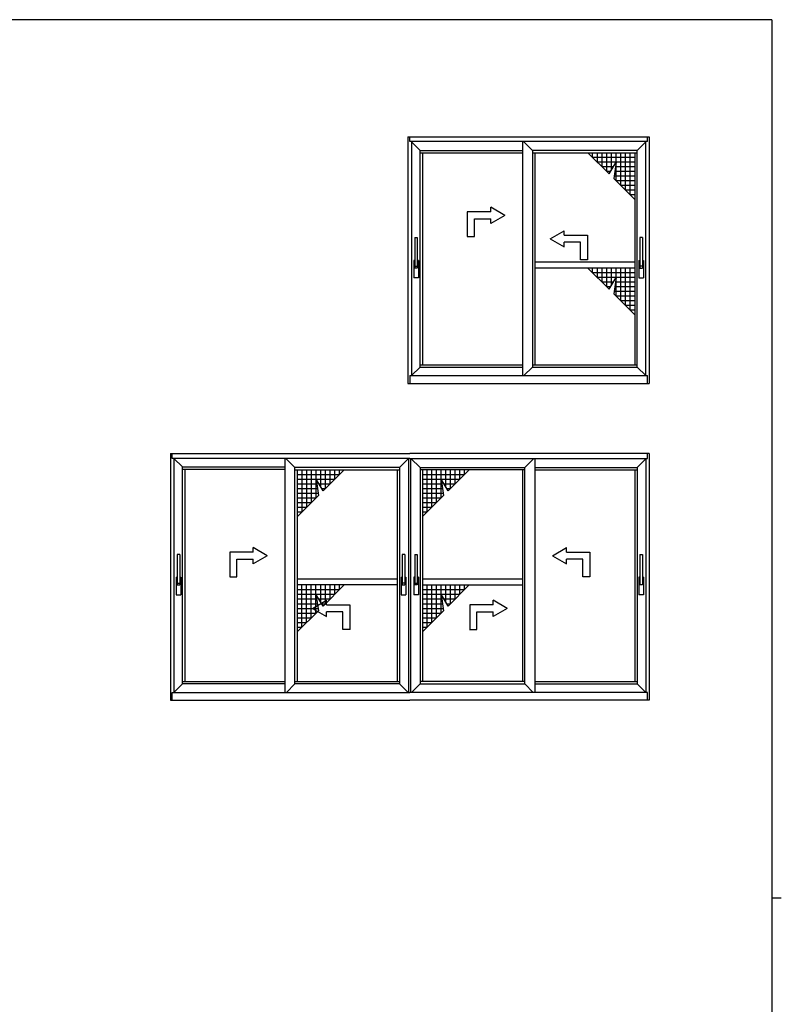
# Model space of a CAD drawing. Extents: x 0 to 1133, y 0 to 806.
# Drawn here: x 783 to 1108, y 381 to 802 of the extents above; entities that cross this region are included whole.
import ezdxf

# ---------------------------------------------------------------- set-up
doc = ezdxf.new("R2010")
doc.units = 0
doc.layers.add('YKK_A1', color=4, linetype='CONTINUOUS', lineweight=30)
doc.layers.add('YKK_ZWAK', color=7, linetype='CONTINUOUS')

# ---------------------------------------------------------------- blocks, each defined once
blk = doc.blocks.new('A201')
at = {"layer": 'YKK_ZWAK', "color": 254, "linetype": 'Continuous'}
for p, q in [((571, 410), (21, 410)), ((571, 410), (571, 35)), ((571, 222.5), (573, 222.5))]:
    blk.add_line(p, q, dxfattribs=at)

msp = doc.modelspace()

# ---------------------------------------------------------------- linework, layer by layer
at = {"layer": 'YKK_A1'}
for p, q in [((948.62, 752), (948.62, 646.65)), ((948.62, 752), (1051.62, 752)), ((949.37, 750), (949.37, 752)), ((1050.87, 750), (949.37, 750)), ((950.12, 750), (950.12, 650)), ((953.77, 746.15), (950.12, 749.8)), ((997.47, 750), (997.47, 650)), ((1001.77, 746.15), (997.92, 750)), ((1046.47, 746.15), (1050.12, 749.8)), ((1050.12, 650), (1050.12, 750)), ((1050.87, 750), (1050.87, 752)), ((1051.62, 752), (1051.62, 646.65)), ((953.77, 653.65), (953.77, 746.15)), ((953.77, 746.15), (997.47, 746.15)), ((953.77, 745.15), (997.47, 745.15)), ((954.77, 745.15), (954.77, 654.65)), ((1001.77, 746.15), (1001.77, 653.65)), ((1046.47, 746.15), (1001.77, 746.15)), ((1001.77, 745.15), (1046.47, 745.15)), ((1002.77, 745.15), (1002.77, 654.65)), ((1025.47, 745.15), (1034.47, 736.15)), ((1027.47, 743.15), (1027.47, 745.15)), ((1029.47, 741.15), (1029.47, 745.15)), ((1031.47, 739.15), (1031.47, 745.15)), ((1033.47, 737.15), (1033.47, 745.15)), ((1035.47, 737.82), (1035.47, 745.15)), ((1037.47, 733.15), (1037.47, 745.15)), ((1039.47, 731.15), (1039.47, 745.15)), ((1041.47, 729.15), (1041.47, 745.15)), ((1043.47, 727.15), (1043.47, 745.15)), ((1045.47, 745.15), (1045.47, 654.65)), ((1046.47, 653.65), (1046.47, 746.15)), ((1045.47, 743.15), (1027.47, 743.15)), ((1045.47, 741.15), (1029.47, 741.15)), ((1034.47, 736.15), (1037.47, 741.15)), ((1037.47, 741.15), (1036.47, 734.15)), ((1036.27, 739.15), (1031.47, 739.15)), ((1035.07, 737.15), (1033.47, 737.15)), ((1045.47, 737.15), (1036.89, 737.15)), ((1045.47, 739.15), (1037.18, 739.15)), ((1036.47, 734.15), (1045.47, 725.15)), ((1045.47, 735.15), (1036.61, 735.15)), ((1045.47, 733.15), (1037.47, 733.15)), ((1045.47, 731.15), (1039.47, 731.15)), ((1045.47, 729.15), (1041.47, 729.15)), ((1045.47, 727.15), (1043.47, 727.15)), ((951.52, 708.93), (951.52, 695.93)), ((951.52, 708.93), (952.62, 708.93)), ((952.62, 708.93), (952.62, 695.93)), ((1047.62, 708.93), (1047.62, 695.93)), ((1048.72, 708.93), (1047.62, 708.93)), ((1048.72, 708.93), (1048.72, 695.93)), ((951.07, 699.18), (951.07, 691.68)), ((951.52, 699.18), (951.07, 699.18)), ((953.07, 699.18), (952.62, 699.18)), ((953.07, 699.18), (953.07, 691.68)), ((1045.47, 698.43), (1002.77, 698.43)), ((1047.17, 699.18), (1047.17, 691.68)), ((1047.17, 699.18), (1047.62, 699.18)), ((1048.72, 699.18), (1049.17, 699.18)), ((1049.17, 699.18), (1049.17, 691.68)), ((951.52, 696.68), (952.62, 696.68)), ((952.62, 695.93), (951.52, 695.93)), ((1045.47, 695.93), (1002.77, 695.93)), ((1025.47, 695.93), (1034.47, 686.93)), ((1027.47, 693.93), (1027.47, 695.93)), ((1045.47, 693.93), (1027.47, 693.93)), ((1029.47, 691.93), (1029.47, 695.93)), ((1031.47, 689.93), (1031.47, 695.93)), ((1033.47, 687.93), (1033.47, 695.93)), ((1035.47, 688.59), (1035.47, 695.93)), ((1037.47, 683.93), (1037.47, 695.93)), ((1039.47, 681.93), (1039.47, 695.93)), ((1041.47, 679.93), (1041.47, 695.93)), ((1043.47, 677.93), (1043.47, 695.93)), ((1048.72, 696.68), (1047.62, 696.68)), ((1047.62, 695.93), (1048.72, 695.93)), ((953.07, 691.68), (951.07, 691.68)), ((1045.47, 691.93), (1029.47, 691.93)), ((1036.27, 689.93), (1031.47, 689.93)), ((1034.47, 686.93), (1037.47, 691.93)), ((1037.47, 691.93), (1036.47, 684.93)), ((1045.47, 689.93), (1037.18, 689.93)), ((1047.17, 691.68), (1049.17, 691.68)), ((1035.07, 687.93), (1033.47, 687.93)), ((1045.47, 685.93), (1036.61, 685.93)), ((1045.47, 687.93), (1036.89, 687.93)), ((1036.47, 684.93), (1045.47, 675.93)), ((1045.47, 683.93), (1037.47, 683.93)), ((1045.47, 681.93), (1039.47, 681.93)), ((1045.47, 679.93), (1041.47, 679.93)), ((1045.47, 677.93), (1043.47, 677.93)), ((953.77, 653.65), (950.12, 650)), ((953.77, 654.65), (997.47, 654.65)), ((953.77, 653.65), (997.47, 653.65)), ((1001.77, 653.65), (998.12, 650)), ((1001.77, 654.65), (1046.47, 654.65)), ((1001.77, 653.65), (1046.47, 653.65)), ((1050.12, 650), (1046.47, 653.65)), ((949.37, 650), (1050.87, 650)), ((949.37, 650), (949.37, 646.65)), ((1050.87, 646.65), (1050.87, 650)), ((948.62, 646.65), (1051.62, 646.65)), ((847.22, 616.65), (847.22, 511.3)), ((847.22, 616.65), (949.42, 616.65)), ((847.97, 614.65), (847.97, 616.65)), ((949.42, 614.65), (847.97, 614.65)), ((848.72, 614.65), (848.72, 514.65)), ((852.37, 611), (848.72, 614.65)), ((896.07, 614.65), (896.07, 514.65)), ((900.37, 610.8), (896.52, 614.65)), ((945.07, 610.8), (948.92, 614.65)), ((949.02, 514.65), (949.02, 614.65)), ((1051.62, 616.65), (949.42, 616.65)), ((949.42, 614.65), (1050.87, 614.65)), ((949.82, 514.65), (949.82, 614.65)), ((953.77, 610.8), (949.92, 614.65)), ((998.47, 610.8), (1002.32, 614.65)), ((1002.77, 614.65), (1002.77, 514.65)), ((1046.47, 610.8), (1050.12, 614.45)), ((1050.12, 614.65), (1050.12, 514.65)), ((1050.87, 614.65), (1050.87, 616.65)), ((1051.62, 616.65), (1051.62, 511.3)), ((852.37, 518.3), (852.37, 611)), ((852.37, 611), (896.07, 611)), ((852.37, 610), (896.07, 610)), ((853.37, 610), (853.37, 519.3)), ((900.37, 518.3), (900.37, 610.8)), ((945.07, 610.8), (900.37, 610.8)), ((900.37, 609.8), (945.07, 609.8)), ((901.37, 609.8), (901.37, 519.3)), ((903.42, 591.8), (903.42, 609.8)), ((905.42, 593.8), (905.42, 609.8)), ((907.42, 595.8), (907.42, 609.8)), ((909.42, 597.8), (909.42, 609.8)), ((911.42, 602.47), (911.42, 609.8)), ((921.42, 609.8), (912.42, 600.8)), ((913.42, 601.8), (913.42, 609.8)), ((915.42, 603.8), (915.42, 609.8)), ((917.42, 605.8), (917.42, 609.8)), ((919.42, 607.8), (919.42, 609.8)), ((944.07, 609.8), (944.07, 519.3)), ((945.07, 610.8), (945.07, 518.3)), ((953.77, 610.8), (998.47, 610.8)), ((953.77, 610.8), (953.77, 518.3)), ((998.47, 609.8), (953.77, 609.8)), ((954.77, 609.8), (954.77, 519.3)), ((956.77, 591.8), (956.77, 609.8)), ((958.77, 593.8), (958.77, 609.8)), ((960.77, 595.8), (960.77, 609.8)), ((962.77, 597.8), (962.77, 609.8)), ((964.77, 602.47), (964.77, 609.8)), ((974.77, 609.8), (965.77, 600.8)), ((966.77, 601.8), (966.77, 609.8)), ((968.77, 603.8), (968.77, 609.8)), ((970.77, 605.8), (970.77, 609.8)), ((972.77, 607.8), (972.77, 609.8)), ((997.47, 609.8), (997.47, 519.3)), ((998.47, 518.3), (998.47, 610.8)), ((1002.77, 610.8), (1046.47, 610.8)), ((1002.77, 609.8), (1046.47, 609.8)), ((1045.47, 609.8), (1045.47, 519.3)), ((1046.47, 610.8), (1046.47, 518.3)), ((901.42, 607.8), (919.42, 607.8)), ((901.42, 605.8), (917.42, 605.8)), ((912.42, 600.8), (909.42, 605.8)), ((909.42, 605.8), (910.42, 598.8)), ((954.77, 607.8), (972.77, 607.8)), ((954.77, 605.8), (970.77, 605.8)), ((965.77, 600.8), (962.77, 605.8)), ((962.77, 605.8), (963.77, 598.8)), ((901.42, 603.8), (909.7, 603.8)), ((901.42, 601.8), (909.99, 601.8)), ((910.62, 603.8), (915.42, 603.8)), ((911.82, 601.8), (913.42, 601.8)), ((954.77, 603.8), (963.05, 603.8)), ((954.77, 601.8), (963.34, 601.8)), ((963.97, 603.8), (968.77, 603.8)), ((965.17, 601.8), (966.77, 601.8)), ((901.42, 599.8), (910.27, 599.8)), ((910.42, 598.8), (901.42, 589.8)), ((901.42, 597.8), (909.42, 597.8)), ((954.77, 599.8), (963.62, 599.8)), ((963.77, 598.8), (954.77, 589.8)), ((954.77, 597.8), (962.77, 597.8)), ((901.42, 595.8), (907.42, 595.8)), ((901.42, 593.8), (905.42, 593.8)), ((954.77, 595.8), (960.77, 595.8)), ((954.77, 593.8), (958.77, 593.8)), ((901.42, 591.8), (903.42, 591.8)), ((954.77, 591.8), (956.77, 591.8)), ((851.22, 573.58), (850.12, 573.58)), ((850.12, 573.58), (850.12, 560.58)), ((851.22, 573.58), (851.22, 560.58)), ((946.22, 573.58), (946.22, 560.58)), ((947.32, 573.58), (946.22, 573.58)), ((947.32, 573.58), (947.32, 560.58)), ((951.52, 573.58), (951.52, 560.58)), ((951.52, 573.58), (952.62, 573.58)), ((952.62, 573.58), (952.62, 560.58)), ((1047.62, 573.58), (1047.62, 560.58)), ((1047.62, 573.58), (1048.72, 573.58)), ((1048.72, 573.58), (1048.72, 560.58)), ((849.67, 563.83), (850.12, 563.83)), ((849.67, 563.83), (849.67, 556.33)), ((851.22, 563.83), (851.67, 563.83)), ((851.67, 563.83), (851.67, 556.33)), ((945.77, 563.83), (946.22, 563.83)), ((945.77, 563.83), (945.77, 556.33)), ((947.32, 563.83), (947.77, 563.83)), ((947.77, 563.83), (947.77, 556.33)), ((951.07, 563.83), (951.07, 556.33)), ((951.52, 563.83), (951.07, 563.83)), ((953.07, 563.83), (952.62, 563.83)), ((953.07, 563.83), (953.07, 556.33)), ((1047.17, 563.83), (1047.17, 556.33)), ((1047.62, 563.83), (1047.17, 563.83)), ((1049.17, 563.83), (1048.72, 563.83)), ((1049.17, 563.83), (1049.17, 556.33)), ((850.12, 561.33), (851.22, 561.33)), ((850.12, 560.58), (851.22, 560.58)), ((944.07, 563.08), (901.37, 563.08)), ((944.07, 560.58), (901.37, 560.58)), ((903.37, 542.58), (903.37, 560.58)), ((905.37, 544.58), (905.37, 560.58)), ((907.37, 546.58), (907.37, 560.58)), ((909.37, 548.58), (909.37, 560.58)), ((911.37, 553.24), (911.37, 560.58)), ((921.37, 560.58), (912.37, 551.58)), ((913.37, 552.58), (913.37, 560.58)), ((915.37, 554.58), (915.37, 560.58)), ((917.37, 556.58), (917.37, 560.58)), ((919.37, 558.58), (919.37, 560.58)), ((947.32, 561.33), (946.22, 561.33)), ((946.22, 560.58), (947.32, 560.58)), ((951.52, 561.33), (952.62, 561.33)), ((952.62, 560.58), (951.52, 560.58)), ((997.47, 563.08), (954.77, 563.08)), ((954.77, 560.58), (997.47, 560.58)), ((956.77, 542.58), (956.77, 560.58)), ((958.77, 544.58), (958.77, 560.58)), ((960.77, 546.58), (960.77, 560.58)), ((962.77, 548.58), (962.77, 560.58)), ((964.77, 553.24), (964.77, 560.58)), ((974.77, 560.58), (965.77, 551.58)), ((966.77, 552.58), (966.77, 560.58)), ((968.77, 554.58), (968.77, 560.58)), ((970.77, 556.58), (970.77, 560.58)), ((972.77, 558.58), (972.77, 560.58)), ((1048.72, 560.58), (1047.62, 560.58)), ((849.67, 556.33), (851.67, 556.33)), ((901.37, 558.58), (919.37, 558.58)), ((901.37, 556.58), (917.37, 556.58)), ((912.37, 551.58), (909.37, 556.58)), ((909.37, 556.58), (910.37, 549.58)), ((945.77, 556.33), (947.77, 556.33)), ((953.07, 556.33), (951.07, 556.33)), ((954.77, 558.58), (972.77, 558.58)), ((954.77, 556.58), (970.77, 556.58)), ((965.77, 551.58), (962.77, 556.58)), ((962.77, 556.58), (963.77, 549.58)), ((1049.17, 556.33), (1047.17, 556.33)), ((901.37, 554.58), (909.65, 554.58)), ((901.37, 552.58), (909.94, 552.58)), ((910.57, 554.58), (915.37, 554.58)), ((911.77, 552.58), (913.37, 552.58)), ((954.77, 554.58), (963.05, 554.58)), ((954.77, 552.58), (963.34, 552.58)), ((963.97, 554.58), (968.77, 554.58)), ((965.17, 552.58), (966.77, 552.58)), ((901.37, 550.58), (910.22, 550.58)), ((910.37, 549.58), (901.37, 540.58)), ((901.37, 548.58), (909.37, 548.58)), ((954.77, 550.58), (963.62, 550.58)), ((963.77, 549.58), (954.77, 540.58)), ((954.77, 548.58), (962.77, 548.58)), ((901.37, 546.58), (907.37, 546.58)), ((901.37, 544.58), (905.37, 544.58)), ((901.37, 542.58), (903.37, 542.58)), ((954.77, 546.58), (960.77, 546.58)), ((954.77, 544.58), (958.77, 544.58)), ((954.77, 542.58), (956.77, 542.58)), ((852.37, 518.3), (848.72, 514.65)), ((852.37, 519.3), (896.07, 519.3)), ((896.07, 518.3), (852.37, 518.3)), ((900.37, 518.3), (896.72, 514.65)), ((900.37, 519.3), (945.07, 519.3)), ((945.07, 518.3), (900.37, 518.3)), ((948.72, 514.65), (945.07, 518.3)), ((950.12, 514.65), (953.77, 518.3)), ((998.47, 519.3), (953.77, 519.3)), ((953.77, 518.3), (998.47, 518.3)), ((998.47, 518.3), (1002.12, 514.65)), ((1002.77, 519.3), (1046.47, 519.3)), ((1002.77, 518.3), (1046.47, 518.3)), ((1046.47, 518.3), (1050.12, 514.65)), ((847.97, 514.65), (949.42, 514.65)), ((847.97, 511.3), (847.97, 514.65)), ((1050.87, 514.65), (949.42, 514.65)), ((1050.87, 511.3), (1050.87, 514.65)), ((847.22, 511.3), (949.42, 511.3)), ((1051.62, 511.3), (949.42, 511.3))]:
    msp.add_line(p, q, dxfattribs=at)
at = {"layer": 'YKK_A1', "linetype": 'ByBlock'}
for p, q in [((983.97, 719.93), (973.97, 719.93)), ((973.97, 719.93), (973.97, 709.43)), ((989.97, 718.43), (983.97, 721.89)), ((983.97, 719.93), (983.97, 721.89)), ((976.97, 716.93), (983.97, 716.93)), ((976.97, 709.43), (976.97, 716.93)), ((989.97, 718.43), (983.97, 714.96)), ((983.97, 714.96), (983.97, 716.93)), ((1009.27, 708.43), (1015.27, 711.89)), ((1015.27, 709.93), (1015.27, 711.89)), ((973.93, 709.43), (976.97, 709.43)), ((1009.27, 708.43), (1015.27, 704.96)), ((1015.27, 709.93), (1025.27, 709.93)), ((1022.27, 706.93), (1015.27, 706.93)), ((1015.27, 704.96), (1015.27, 706.93)), ((1022.27, 699.43), (1022.27, 706.93)), ((1025.27, 709.93), (1025.27, 699.43)), ((1025.3, 699.43), (1022.27, 699.43)), ((888.57, 573.08), (882.57, 576.54)), ((882.57, 574.58), (882.57, 576.54)), ((1010.27, 573.08), (1016.27, 576.54)), ((1016.27, 574.58), (1016.27, 576.54)), ((882.57, 574.58), (872.57, 574.58)), ((872.57, 574.58), (872.57, 564.08)), ((888.57, 573.08), (882.57, 569.61)), ((1010.27, 573.08), (1016.27, 569.61)), ((1016.27, 574.58), (1026.27, 574.58)), ((1026.27, 574.58), (1026.27, 564.08)), ((875.57, 571.58), (882.57, 571.58)), ((875.57, 564.08), (875.57, 571.58)), ((882.57, 569.61), (882.57, 571.58)), ((1023.27, 571.58), (1016.27, 571.58)), ((1016.27, 569.61), (1016.27, 571.58)), ((1023.27, 564.08), (1023.27, 571.58)), ((872.53, 564.08), (875.57, 564.08)), ((1026.3, 564.08), (1023.27, 564.08)), ((907.87, 550.58), (913.87, 554.04)), ((913.87, 552.08), (913.87, 554.04)), ((913.87, 552.08), (923.87, 552.08)), ((923.87, 552.08), (923.87, 541.58)), ((984.97, 552.08), (974.97, 552.08)), ((974.97, 552.08), (974.97, 541.58)), ((990.97, 550.58), (984.97, 554.04)), ((984.97, 552.08), (984.97, 554.04)), ((907.87, 550.58), (913.87, 547.11)), ((920.87, 549.08), (913.87, 549.08)), ((913.87, 547.11), (913.87, 549.08)), ((920.87, 541.58), (920.87, 549.08)), ((977.97, 549.08), (984.97, 549.08)), ((977.97, 541.58), (977.97, 549.08)), ((990.97, 550.58), (984.97, 547.11)), ((984.97, 547.11), (984.97, 549.08)), ((923.9, 541.58), (920.87, 541.58)), ((974.93, 541.58), (977.97, 541.58))]:
    msp.add_line(p, q, dxfattribs=at)

# ---------------------------------------------------------------- block references
at = {"layer": 'YKK_ZWAK', "xscale": 2, "yscale": 2, "zscale": 2}
msp.add_blockref('A201', (-38, -18), dxfattribs=at)

doc.saveas('drawing.dxf')
